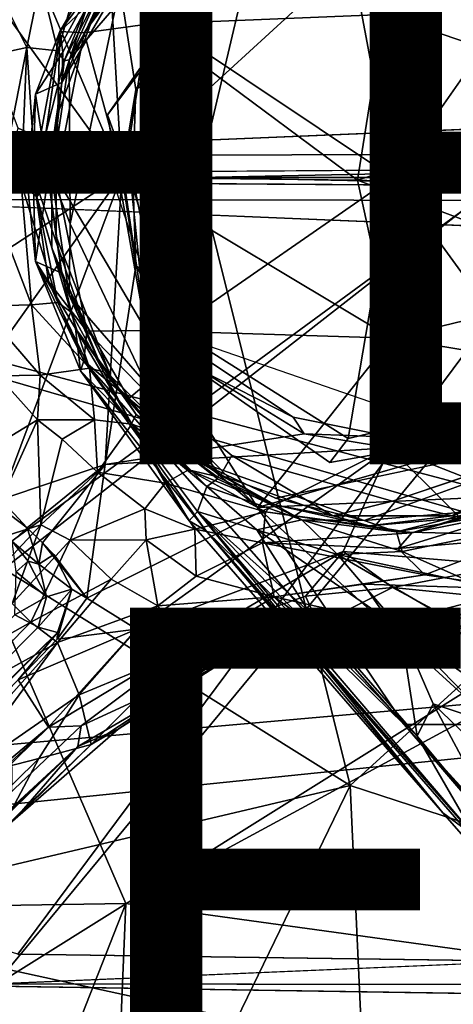
# Model space of a CAD drawing. Units: inches. Extents: x -10.3 to 9.8, y -11.8 to 11.8.
# Drawn here: x -1.3 to 0.2, y -2.9 to 0.6 of the extents above; entities that cross this region are included whole.
import ezdxf

# ---------------------------------------------------------------- set-up
doc = ezdxf.new("R2010")
doc.units = ezdxf.units.IN
doc.header["$MEASUREMENT"] = 0
for name, color, linetype in [('SEAT', 5, 'Continuous'), ('SEAT-BASE', 5, 'Continuous'), ('SEAT-FABRIC', 5, 'Continuous'), ('SEAT-OTHER', 7, 'Continuous'), ('SEAT-SHELL', 5, 'Continuous'), ('SEAT-TYPE', 7, 'Continuous')]:
    doc.layers.add(name, color=color, linetype=linetype)
doc.styles.get("Standard").update_dxf_attribs({"font": 'arial.ttf'})

msp = doc.modelspace()

# ---------------------------------------------------------------- linework, layer by layer
at = {"layer": 'SEAT'}
msp.add_point((0, 0), dxfattribs=at)
at = {"layer": 'SEAT-BASE'}
for points in [[(-1.1588, 0.5098, 11.8962), (-1.0748, 0.5046, 11.9777), (-0.4562, 1.4601, 12.4463)], [(-1.1588, 0.5098, 11.8962), (-0.4562, 1.4601, 12.4463), (-0.8944, 0.9636, 12.0517)], [(-1.0748, 0.5046, 11.9777), (-0.5151, 1.27, 12.4052), (-0.4562, 1.4601, 12.4463)], [(-1.0748, 0.5046, 11.9777), (-0.8539, 0.5345, 12.0849), (-0.5151, 1.27, 12.4052)], [(-0.8539, 0.5345, 12.0849), (-0.3097, 1.1304, 12.4263), (-0.5151, 1.27, 12.4052)], [(-1.4141, 1.125, 3.4132), (-0.9429, 0.0089, 3.3762), (-1.5783, 0.8933, 3.4173)], [(-1.0007, 1.0008, 3.4065), (-0.9429, 0.0089, 3.3762), (-1.4141, 1.125, 3.4132)], [(-0.3097, 1.1304, 12.4263), (-0.8539, 0.5345, 12.0849), (-0.0302, 0.5684, 12.3229)], [(-0.8945, 0.3075, 3.3774), (-1.0007, 1.0008, 3.4065), (-0.6162, 0.7301, 3.3774)], [(-1.0007, 1.0008, 3.4065), (-0.8945, 0.3075, 3.3774), (-0.9429, 0.0089, 3.3762)], [(-1.0624, 0.6001, 9.768), (-1.1588, 0.5098, 11.8962), (-0.8944, 0.9636, 12.0517)], [(-0.9429, 0.0089, 3.3762), (-1.3041, 0.1718, 3.4234), (-1.5783, 0.8933, 3.4173)], [(-0.7699, 0.5152, 5.1024), (-0.548, 0.8569, 9.2056), (-0.1703, 0.9086, 5.0961)], [(-0.1703, 0.9086, 5.0961), (0, 0, 4.1849), (-0.7699, 0.5152, 5.1024)], [(0.5283, 0.7563, 5.09), (0, 0, 4.1849), (-0.1703, 0.9086, 5.0961)], [(-1.1527, 0.3314, 8.9904), (-1.0624, 0.6001, 9.768), (-0.858, 0.8385, 8.9761)], [(-0.858, 0.8385, 8.9761), (-1.0304, 0.5958, 8.9729), (-1.1527, 0.3314, 8.9904)], [(-0.7699, 0.5152, 5.1024), (-0.9934, 0.2184, 9.2048), (-0.548, 0.8569, 9.2056)], [(-1.166, 0.4423, 6.4589), (-1.0665, 0.7923, 6.3288), (-1.227, 0.6883, 5.9529)], [(-1.166, 0.4423, 6.4589), (-1.0192, 0.7111, 6.6142), (-1.0665, 0.7923, 6.3288)], [(-1.0068, 0.6782, 7.0482), (-1.1264, 0.41, 7.5134), (-0.9183, 0.7705, 7.5134)], [(-0.9636, 0.5982, 7.5926), (-0.9183, 0.7705, 7.5134), (-1.1264, 0.41, 7.5134)], [(0.9498, 0.012, 5.1071), (0, 0, 4.1849), (0.5283, 0.7563, 5.09)], [(-0.6162, 0.7301, 3.3774), (-0.8363, 0.3464, 4.3638), (-0.8945, 0.3075, 3.3774)], [(-0.6162, 0.7301, 3.3774), (-0.6401, 0.6401, 4.3638), (-0.8363, 0.3464, 4.3638)], [(-1.2739, 0.453, 5.8119), (-1.227, 0.6883, 5.9529), (-1.39, 0.6845, 5.4583)], [(-1.2739, 0.453, 5.8119), (-1.166, 0.4423, 6.4589), (-1.227, 0.6883, 5.9529)], [(-1.0192, 0.7111, 6.6142), (-1.166, 0.4423, 6.4589), (-1.1444, 0.407, 7.0347)], [(-1.0068, 0.6782, 7.0482), (-1.0192, 0.7111, 6.6142), (-1.1444, 0.407, 7.0347)], [(0.7952, 0.2893, 12.4499), (0.9926, 0.6946, 12.5774), (-0.0302, 0.5684, 12.3229)], [(-1.39, 0.6845, 5.4583), (-1.4626, 0.4125, 4.9493), (-1.2739, 0.453, 5.8119)], [(-1.1444, 0.407, 7.0347), (-1.1264, 0.41, 7.5134), (-1.0068, 0.6782, 7.0482)], [(-1.1527, 0.3314, 8.9904), (-1.0304, 0.5958, 8.9729), (-1.172, 0.2074, 8.9729)], [(-1.1488, 0.4377, 10.1029), (-1.1588, 0.5098, 11.8962), (-1.0624, 0.6001, 9.768)], [(-1.0624, 0.6001, 9.768), (-1.1527, 0.3314, 8.9904), (-1.1488, 0.4377, 10.1029)], [(-0.9636, 0.5982, 7.5926), (-1.1264, 0.41, 7.5134), (-1.1227, -0.1611, 7.5926)], [(-0.0302, 0.5684, 12.3229), (-0.8539, 0.5345, 12.0849), (-0.1224, -0.0088, 12.2536)], [(-0.1224, -0.0088, 12.2536), (0.7952, 0.2893, 12.4499), (-0.0302, 0.5684, 12.3229)], [(-0.9375, -0.0002, 12.0218), (-0.8539, 0.5345, 12.0849), (-1.0748, 0.5046, 11.9777)], [(-0.913, -0.0035, 5.1117), (-0.9934, 0.2184, 9.2048), (-0.7699, 0.5152, 5.1024)], [(-0.8539, 0.5345, 12.0849), (-0.9375, -0.0002, 12.0218), (-0.1224, -0.0088, 12.2536)], [(-1.2515, 0.0076, 11.8241), (-1.1716, -0.0002, 11.9057), (-1.1588, 0.5098, 11.8962)], [(-1.1588, 0.5098, 11.8962), (-1.2444, 0.2903, 11.7708), (-1.2515, 0.0076, 11.8241)], [(-1.1488, 0.4377, 10.1029), (-1.2444, 0.2903, 11.7708), (-1.1588, 0.5098, 11.8962)], [(-1.1716, -0.0002, 11.9057), (-1.0748, 0.5046, 11.9777), (-1.1588, 0.5098, 11.8962)], [(-1.1716, -0.0002, 11.9057), (-0.9375, -0.0002, 12.0218), (-1.0748, 0.5046, 11.9777)], [(-1.2739, 0.453, 5.8119), (-1.4626, 0.4125, 4.9493), (-1.3853, -0.1131, 5.1867)], [(-1.3853, -0.1131, 5.1867), (-1.2937, -0.0203, 5.8415), (-1.2739, 0.453, 5.8119)], [(-1.2937, -0.0203, 5.8415), (-1.2396, -0.0673, 6.4745), (-1.2739, 0.453, 5.8119)], [(-1.2396, -0.0673, 6.4745), (-1.166, 0.4423, 6.4589), (-1.2739, 0.453, 5.8119)], [(-1.1488, 0.4377, 10.1029), (-1.1527, 0.3314, 8.9904), (-1.2444, 0.2903, 11.7708)], [(-1.2396, -0.0673, 6.4745), (-1.2073, 0.1549, 6.8606), (-1.166, 0.4423, 6.4589)], [(-1.1444, 0.407, 7.0347), (-1.166, 0.4423, 6.4589), (-1.2073, 0.1549, 6.8606)], [(-1.1444, 0.407, 7.0347), (-1.2073, 0.1549, 6.8606), (-1.1865, 0.002, 7.5177)], [(-1.1264, 0.41, 7.5134), (-1.1444, 0.407, 7.0347), (-1.1865, 0.002, 7.5177)], [(-1.1227, -0.1611, 7.5926), (-1.1264, 0.41, 7.5134), (-1.1865, 0.002, 7.5177)], [(-0.8945, 0.3075, 3.3774), (-0.8363, 0.3464, 4.3638), (-0.9052, 0, 4.3638)], [(-1.2001, 0.0001, 8.9902), (-1.2444, 0.2903, 11.7708), (-1.1527, 0.3314, 8.9904)], [(-1.1527, 0.3314, 8.9904), (-1.172, 0.2074, 8.9729), (-1.2001, 0.0001, 8.9902)], [(-1.2444, 0.2903, 11.7708), (-1.2001, 0.0001, 8.9902), (-1.2742, -0.0024, 11.7306)], [(-1.2444, 0.2903, 11.7708), (-1.2742, -0.0024, 11.7306), (-1.2515, 0.0076, 11.8241)], [(0.7952, 0.2893, 12.4499), (-0.1224, -0.0088, 12.2536), (0.7419, -0.0405, 12.4192)], [(-1.2001, 0.0001, 8.9902), (-1.172, 0.2074, 8.9729), (-1.1723, -0.2059, 8.9729)], [(-0.913, -0.0035, 5.1117), (-0.8569, -0.548, 9.2056), (-0.9934, 0.2184, 9.2048)], [(-1.4249, -0.3049, 3.4532), (-1.3041, 0.1718, 3.4234), (-0.9429, 0.0089, 3.3762)], [(-1.1865, 0.002, 7.5177), (-1.2073, 0.1549, 6.8606), (-1.2396, -0.0673, 6.4745)], [(-0.9429, 0.0089, 3.3762), (-1.3649, -1.1228, 3.4114), (-1.5714, -0.8753, 3.4174)], [(-1.4249, -0.3049, 3.4532), (-0.9429, 0.0089, 3.3762), (-1.5714, -0.8753, 3.4174)], [(-0.9429, 0.0089, 3.3762), (-1.0007, -1.0008, 3.4065), (-1.3649, -1.1228, 3.4114)], [(-1.2435, -0.2933, 11.7727), (-1.2515, 0.0076, 11.8241), (-1.2742, -0.0024, 11.7306)], [(-1.2435, -0.2933, 11.7727), (-1.2742, -0.0024, 11.7306), (-1.2001, 0.0001, 8.9902)], [(-1.1716, -0.0002, 11.9057), (-1.2515, 0.0076, 11.8241), (-1.0646, -0.5364, 11.9855)], [(-1.2515, 0.0076, 11.8241), (-1.1982, -0.3626, 11.8674), (-1.0646, -0.5364, 11.9855)], [(-1.1982, -0.3626, 11.8674), (-1.2515, 0.0076, 11.8241), (-1.2435, -0.2933, 11.7727)], [(-1.1517, -0.3342, 8.9903), (-1.2435, -0.2933, 11.7727), (-1.2001, 0.0001, 8.9902)], [(-1.1865, -0.2457, 7.061), (-1.1865, 0.002, 7.5177), (-1.2396, -0.0673, 6.4745)], [(-1.2001, 0.0001, 8.9902), (-1.1723, -0.2059, 8.9729), (-1.1517, -0.3342, 8.9903)], [(-1.1865, -0.2457, 7.061), (-1.1264, -0.41, 7.5134), (-1.1865, 0.002, 7.5177)], [(-1.1227, -0.1611, 7.5926), (-1.1865, 0.002, 7.5177), (-1.1264, -0.41, 7.5134)], [(-0.9429, 0.0089, 3.3762), (-0.8945, -0.3075, 3.3774), (-1.0007, -1.0008, 3.4065)], [(-0.8363, -0.3464, 4.3638), (-0.8945, -0.3075, 3.3774), (-0.9052, 0, 4.3638)], [(-0.7603, -0.5275, 5.1002), (0, 0, 4.1849), (-0.154, -0.9101, 5.0942)], [(-0.154, -0.9101, 5.0942), (0, 0, 4.1849), (0.5413, -0.7456, 5.0888)], [(0.5413, -0.7456, 5.0888), (0, 0, 4.1849), (0.9498, 0.012, 5.1071)], [(-1.2583, -0.444, 5.8941), (-1.2937, -0.0203, 5.8415), (-1.3853, -0.1131, 5.1867)], [(-1.2396, -0.0673, 6.4745), (-1.2937, -0.0203, 5.8415), (-1.1663, -0.4359, 6.4695)], [(-1.2937, -0.0203, 5.8415), (-1.2583, -0.444, 5.8941), (-1.1663, -0.4359, 6.4695)], [(-0.9375, -0.0002, 12.0218), (-1.1716, -0.0002, 11.9057), (-0.8579, -0.5333, 12.0831)], [(-1.1716, -0.0002, 11.9057), (-1.0646, -0.5364, 11.9855), (-0.8579, -0.5333, 12.0831)], [(-0.8579, -0.5333, 12.0831), (-0.0025, -0.5608, 12.3284), (-0.9375, -0.0002, 12.0218)], [(-0.0025, -0.5608, 12.3284), (-0.1224, -0.0088, 12.2536), (-0.9375, -0.0002, 12.0218)], [(-0.7603, -0.5275, 5.1002), (-0.8569, -0.548, 9.2056), (-0.913, -0.0035, 5.1117)], [(-0.1224, -0.0088, 12.2536), (-0.0025, -0.5608, 12.3284), (0.8188, -0.3621, 12.4662)], [(0.7419, -0.0405, 12.4192), (-0.1224, -0.0088, 12.2536), (0.8188, -0.3621, 12.4662)], [(-1.2396, -0.0673, 6.4745), (-1.1663, -0.4359, 6.4695), (-1.1204, -0.4682, 6.9866)], [(-1.1865, -0.2457, 7.061), (-1.2396, -0.0673, 6.4745), (-1.1204, -0.4682, 6.9866)], [(-1.436, -0.4483, 5.0897), (-1.2583, -0.444, 5.8941), (-1.3853, -0.1131, 5.1867)], [(-1.1264, -0.41, 7.5134), (-0.858, -0.7199, 7.5921), (-1.1227, -0.1611, 7.5926)], [(-1.1517, -0.3342, 8.9903), (-1.1723, -0.2059, 8.9729), (-0.9824, -0.6916, 8.9764)], [(-1.0068, -0.6782, 7.0482), (-1.1264, -0.41, 7.5134), (-1.1865, -0.2457, 7.061)], [(-1.1865, -0.2457, 7.061), (-1.1204, -0.4682, 6.9866), (-1.0068, -0.6782, 7.0482)], [(-1.1045, -0.5265, 9.785), (-1.0867, -0.6737, 11.8855), (-1.2435, -0.2933, 11.7727)], [(-1.1045, -0.5265, 9.785), (-1.2435, -0.2933, 11.7727), (-1.1517, -0.3342, 8.9903)], [(-1.0867, -0.6737, 11.8855), (-1.0752, -0.6393, 11.9675), (-1.2435, -0.2933, 11.7727)], [(-1.0752, -0.6393, 11.9675), (-1.1982, -0.3626, 11.8674), (-1.2435, -0.2933, 11.7727)], [(-0.8363, -0.3464, 4.3638), (-0.6707, -0.6707, 3.3775), (-0.8945, -0.3075, 3.3774)], [(-0.9824, -0.6916, 8.9764), (-1.1045, -0.5265, 9.785), (-1.1517, -0.3342, 8.9903)], [(-1.1982, -0.3626, 11.8674), (-1.0752, -0.6393, 11.9675), (-1.0646, -0.5364, 11.9855)], [(0.8188, -0.3621, 12.4662), (-0.0025, -0.5608, 12.3284), (1.0099, -0.7271, 12.5933)], [(-1.0068, -0.6782, 7.0482), (-0.9183, -0.7705, 7.5134), (-1.1264, -0.41, 7.5134)], [(-0.9183, -0.7705, 7.5134), (-0.858, -0.7199, 7.5921), (-1.1264, -0.41, 7.5134)], [(-1.2277, -0.6888, 5.9496), (-1.2583, -0.444, 5.8941), (-1.436, -0.4483, 5.0897)], [(-1.1663, -0.4359, 6.4695), (-1.2583, -0.444, 5.8941), (-1.056, -0.6654, 6.5371)], [(-1.2583, -0.444, 5.8941), (-1.2277, -0.6888, 5.9496), (-1.056, -0.6654, 6.5371)], [(-1.1204, -0.4682, 6.9866), (-1.1663, -0.4359, 6.4695), (-1.056, -0.6654, 6.5371)], [(-1.3751, -0.6914, 5.5104), (-1.2277, -0.6888, 5.9496), (-1.436, -0.4483, 5.0897)], [(-1.0068, -0.6782, 7.0482), (-1.1204, -0.4682, 6.9866), (-1.056, -0.6654, 6.5371)], [(-0.9097, -0.858, 10.6839), (-1.1045, -0.5265, 9.785), (-0.8929, -0.8261, 9.6294)], [(-0.9097, -0.858, 10.6839), (-1.0867, -0.6737, 11.8855), (-1.1045, -0.5265, 9.785)], [(-0.9824, -0.6916, 8.9764), (-0.8929, -0.8261, 9.6294), (-1.1045, -0.5265, 9.785)], [(-1.0646, -0.5364, 11.9855), (-1.0752, -0.6393, 11.9675), (-0.4698, -1.1514, 12.3888)], [(-0.8579, -0.5333, 12.0831), (-1.0646, -0.5364, 11.9855), (-0.4698, -1.1514, 12.3888)], [(-0.4698, -1.1514, 12.3888), (-0.0025, -0.5608, 12.3284), (-0.8579, -0.5333, 12.0831)], [(-0.0025, -0.5608, 12.3284), (-0.4698, -1.1514, 12.3888), (1.0099, -0.7271, 12.5933)], [(-0.6501, -1.2308, 12.2948), (-1.0752, -0.6393, 11.9675), (-1.0867, -0.6737, 11.8855)], [(-1.0752, -0.6393, 11.9675), (-0.6501, -1.2308, 12.2948), (0.0409, -1.9083, 12.8503)], [(-0.4698, -1.1514, 12.3888), (-1.0752, -0.6393, 11.9675), (0.0409, -1.9083, 12.8503)], [(-1.056, -0.6654, 6.5371), (-1.2277, -0.6888, 5.9496), (-1.0382, -0.8448, 6.3162)], [(-1.0867, -0.6737, 11.8855), (-0.9097, -0.858, 10.6839), (-0.7079, -1.1978, 12.1834)], [(-0.7079, -1.1978, 12.1834), (-0.6501, -1.2308, 12.2948), (-1.0867, -0.6737, 11.8855)], [(-1.0068, -0.6782, 7.0482), (-1.056, -0.6654, 6.5371), (-0.908, -0.8606, 6.6122)], [(-1.056, -0.6654, 6.5371), (-1.0382, -0.8448, 6.3162), (-0.908, -0.8606, 6.6122)], [(-0.822, -0.891, 7.0578), (-0.9183, -0.7705, 7.5134), (-1.0068, -0.6782, 7.0482)], [(-1.0068, -0.6782, 7.0482), (-0.908, -0.8606, 6.6122), (-0.822, -0.891, 7.0578)], [(-0.6707, -0.6707, 3.3775), (-0.3464, -0.8363, 4.3638), (-0.3075, -0.8945, 3.3774)], [(-1.2372, -0.8452, 5.9062), (-1.2277, -0.6888, 5.9496), (-1.3751, -0.6914, 5.5104)], [(-1.3746, -0.9294, 5.6567), (-1.2372, -0.8452, 5.9062), (-1.3751, -0.6914, 5.5104)], [(-1.2277, -0.6888, 5.9496), (-1.2372, -0.8452, 5.9062), (-1.0382, -0.8448, 6.3162)], [(-0.681, -0.9892, 8.9763), (-0.8929, -0.8261, 9.6294), (-0.9824, -0.6916, 8.9764)], [(-0.5994, -1.0381, 7.5134), (-0.858, -0.7199, 7.5921), (-0.9183, -0.7705, 7.5134)], [(-0.5994, -1.0381, 7.5134), (-0.56, -0.9699, 7.5921), (-0.858, -0.7199, 7.5921)], [(1.0099, -0.7271, 12.5933), (-0.4698, -1.1514, 12.3888), (1.3131, -1.0706, 12.8139)], [(-0.822, -0.891, 7.0578), (-0.5994, -1.0381, 7.5134), (-0.9183, -0.7705, 7.5134)], [(-1.4315, -1.2765, 5.7109), (-1.2254, -1.2111, 5.8737), (-1.2372, -0.8452, 5.9062)], [(-1.4315, -1.2765, 5.7109), (-1.2372, -0.8452, 5.9062), (-1.3746, -0.9294, 5.6567)], [(-1.2372, -0.8452, 5.9062), (-1.1513, -0.9126, 6.0605), (-1.0382, -0.8448, 6.3162)], [(-1.1513, -0.9126, 6.0605), (-1.2372, -0.8452, 5.9062), (-1.2254, -1.2111, 5.8737)], [(-1.0382, -0.8448, 6.3162), (-1.1513, -0.9126, 6.0605), (-1.0275, -1.0275, 6.1369)], [(-0.908, -0.8606, 6.6122), (-1.0382, -0.8448, 6.3162), (-1.0275, -1.0275, 6.1369)], [(-0.9097, -0.858, 10.6839), (-0.8929, -0.8261, 9.6294), (-0.6473, -1.0774, 10.4313)], [(-0.9097, -0.858, 10.6839), (-0.6473, -1.0774, 10.4313), (-0.6793, -1.1645, 11.4821)], [(-0.7079, -1.1978, 12.1834), (-0.9097, -0.858, 10.6839), (-0.6793, -1.1645, 11.4821)], [(-0.681, -0.9892, 8.9763), (-0.6097, -1.0514, 9.6309), (-0.8929, -0.8261, 9.6294)], [(-0.8929, -0.8261, 9.6294), (-0.6097, -1.0514, 9.6309), (-0.6473, -1.0774, 10.4313)], [(-0.4078, -1.1182, 8.9729), (0.8461, -0.8526, 8.9765), (-0.0984, -1.1959, 8.9765)], [(-0.3075, -0.8945, 3.3774), (-0.3464, -0.8363, 4.3638), (0, -0.9052, 4.3638)], [(-0.0984, -1.1959, 8.9765), (0.8461, -0.8526, 8.9765), (0.3025, -1.1628, 8.9769)], [(0.3075, -0.8945, 3.3774), (0, -0.9052, 4.3638), (0.3464, -0.8363, 4.3638)], [(-1.0275, -1.0275, 6.1369), (-0.7922, -1.0665, 6.3288), (-0.908, -0.8606, 6.6122)], [(-0.7111, -1.0192, 6.6142), (-0.908, -0.8606, 6.6122), (-0.7922, -1.0665, 6.3288)], [(-0.822, -0.891, 7.0578), (-0.908, -0.8606, 6.6122), (-0.7111, -1.0192, 6.6142)], [(-0.6123, -1.0427, 7.0878), (-0.5994, -1.0381, 7.5134), (-0.822, -0.891, 7.0578)], [(-0.822, -0.891, 7.0578), (-0.7111, -1.0192, 6.6142), (-0.6123, -1.0427, 7.0878)], [(0.2082, -1.1805, 7.5134), (0.7008, -0.8917, 7.5926), (0, -1.1286, 7.5928)], [(0.5994, -1.0381, 7.5134), (0.7008, -0.8917, 7.5926), (0.2082, -1.1805, 7.5134)], [(-1.0275, -1.0275, 6.1369), (-1.1513, -0.9126, 6.0605), (-1.2254, -1.2111, 5.8737)], [(-1.0007, -1.0008, 3.4065), (-0.3075, -0.8945, 3.3774), (-0.0089, -0.9429, 3.3762)], [(-0.0089, -0.9429, 3.3762), (0.3075, -0.8945, 3.3774), (1.0007, -1.0008, 3.4065)], [(-1.0647, -1.4674, 3.4048), (-1.0007, -1.0008, 3.4065), (-0.0089, -0.9429, 3.3762)], [(-1.0647, -1.4674, 3.4048), (-0.0089, -0.9429, 3.3762), (-0.8921, -1.575, 3.4167)], [(-0.0089, -0.9429, 3.3762), (-0.1718, -1.3041, 3.4234), (-0.8921, -1.575, 3.4167)], [(0.4031, -1.3529, 3.4238), (-0.1718, -1.3041, 3.4234), (-0.0089, -0.9429, 3.3762)], [(-0.0089, -0.9429, 3.3762), (1.1266, -1.39, 3.4108), (0.4031, -1.3529, 3.4238)], [(-0.0089, -0.9429, 3.3762), (1.0007, -1.0008, 3.4065), (1.1266, -1.39, 3.4108)], [(-0.681, -0.9892, 8.9763), (-0.3161, -1.194, 9.9703), (-0.6097, -1.0514, 9.6309)], [(-0.0984, -1.1959, 8.9765), (-0.3161, -1.194, 9.9703), (-0.681, -0.9892, 8.9763)], [(-0.681, -0.9892, 8.9763), (-0.4078, -1.1182, 8.9729), (-0.0984, -1.1959, 8.9765)], [(-0.2082, -1.1805, 7.5134), (-0.56, -0.9699, 7.5921), (-0.5994, -1.0381, 7.5134)], [(-0.2082, -1.1805, 7.5134), (0, -1.1286, 7.5928), (-0.56, -0.9699, 7.5921)], [(-1.3649, -1.1228, 3.4114), (-1.0007, -1.0008, 3.4065), (-1.2732, -1.2213, 3.4211)], [(-1.2732, -1.2213, 3.4211), (-1.0007, -1.0008, 3.4065), (-1.2199, -1.2736, 3.4196)], [(-1.123, -1.2645, 5.8678), (-1.0275, -1.0275, 6.1369), (-1.2254, -1.2111, 5.8737)], [(-1.2199, -1.2736, 3.4196), (-1.0007, -1.0008, 3.4065), (-1.0647, -1.4674, 3.4048)], [(-0.8633, -1.1557, 6.0761), (-1.0275, -1.0275, 6.1369), (-1.123, -1.2645, 5.8678)], [(-0.8633, -1.1557, 6.0761), (-0.7922, -1.0665, 6.3288), (-1.0275, -1.0275, 6.1369)], [(-0.4423, -1.166, 6.4589), (-0.7111, -1.0192, 6.6142), (-0.7922, -1.0665, 6.3288)], [(-0.7111, -1.0192, 6.6142), (-0.4423, -1.166, 6.4589), (-0.4155, -1.141, 7.0228)], [(-0.6123, -1.0427, 7.0878), (-0.7111, -1.0192, 6.6142), (-0.4155, -1.141, 7.0228)], [(-0.6097, -1.0514, 9.6309), (-0.3161, -1.194, 9.9703), (-0.6473, -1.0774, 10.4313)], [(-0.4155, -1.141, 7.0228), (-0.5994, -1.0381, 7.5134), (-0.6123, -1.0427, 7.0878)], [(-0.4155, -1.141, 7.0228), (-0.2082, -1.1805, 7.5134), (-0.5994, -1.0381, 7.5134)], [(0.2522, -1.1853, 7.0729), (0.5994, -1.0381, 7.5134), (0.2082, -1.1805, 7.5134)], [(-0.6883, -1.227, 5.9529), (-0.7922, -1.0665, 6.3288), (-0.8633, -1.1557, 6.0761)], [(-0.4423, -1.166, 6.4589), (-0.7922, -1.0665, 6.3288), (-0.6883, -1.227, 5.9529)], [(-0.6793, -1.1645, 11.4821), (-0.6473, -1.0774, 10.4313), (-0.4726, -1.2284, 10.7238)], [(-0.3161, -1.194, 9.9703), (-0.4726, -1.2284, 10.7238), (-0.6473, -1.0774, 10.4313)], [(-0.4698, -1.1514, 12.3888), (0.3588, -1.908, 12.9792), (1.3131, -1.0706, 12.8139)], [(0.0673, -1.2396, 6.4745), (0.4359, -1.1663, 6.4695), (0.5358, -1.0912, 7.0274)], [(0.2522, -1.1853, 7.0729), (0.0673, -1.2396, 6.4745), (0.5358, -1.0912, 7.0274)], [(-1.3649, -1.1228, 3.4114), (-1.2732, -1.2213, 3.4211), (-1.3908, -1.134, 3.4463)], [(0.2082, -1.1805, 7.5134), (0, -1.1286, 7.5928), (-0.2082, -1.1805, 7.5134)], [(-1.2732, -1.2213, 3.4211), (-1.3257, -1.2693, 4.939), (-1.3908, -1.134, 3.4463)], [(-0.8578, -1.2642, 5.8678), (-0.8633, -1.1557, 6.0761), (-1.123, -1.2645, 5.8678)], [(-0.6883, -1.227, 5.9529), (-0.8633, -1.1557, 6.0761), (-0.8578, -1.2642, 5.8678)], [(0.1749, -2.2159, 12.8641), (-0.7079, -1.1978, 12.1834), (-0.6793, -1.1645, 11.4821)], [(-0.453, -1.2739, 5.8119), (-0.4423, -1.166, 6.4589), (-0.6883, -1.227, 5.9529)], [(0.2877, -2.2988, 12.5964), (-0.6793, -1.1645, 11.4821), (0.0864, -1.9479, 11.8528)], [(0.2877, -2.2988, 12.5964), (0.1749, -2.2159, 12.8641), (-0.6793, -1.1645, 11.4821)], [(-0.4726, -1.2284, 10.7238), (-0.2927, -1.513, 11.423), (-0.6793, -1.1645, 11.4821)], [(-0.6793, -1.1645, 11.4821), (-0.2927, -1.513, 11.423), (0.0864, -1.9479, 11.8528)], [(-0.4698, -1.1514, 12.3888), (0.0409, -1.9083, 12.8503), (0.3588, -1.908, 12.9792)], [(0.0673, -1.2396, 6.4745), (-0.4423, -1.166, 6.4589), (-0.453, -1.2739, 5.8119)], [(-0.4155, -1.141, 7.0228), (-0.4423, -1.166, 6.4589), (-0.0808, -1.2143, 6.9437)], [(0.0673, -1.2396, 6.4745), (-0.0808, -1.2143, 6.9437), (-0.4423, -1.166, 6.4589)], [(-0.0808, -1.2143, 6.9437), (-0.2082, -1.1805, 7.5134), (-0.4155, -1.141, 7.0228)], [(0.3025, -1.1628, 8.9769), (0.0135, -1.2362, 9.9365), (-0.0984, -1.1959, 8.9765)], [(0.2925, -1.1853, 9.6934), (0.0135, -1.2362, 9.9365), (0.3025, -1.1628, 8.9769)], [(0.0673, -1.2396, 6.4745), (0.0203, -1.2937, 5.8415), (0.4359, -1.1663, 6.4695)], [(0.0203, -1.2937, 5.8415), (0.444, -1.2583, 5.8941), (0.4359, -1.1663, 6.4695)], [(0.1749, -2.2159, 12.8641), (-0.6501, -1.2308, 12.2948), (-0.7079, -1.1978, 12.1834)], [(-0.3161, -1.194, 9.9703), (-0.1921, -1.3149, 10.5162), (-0.4726, -1.2284, 10.7238)], [(-0.0984, -1.1959, 8.9765), (0.0135, -1.2362, 9.9365), (-0.3161, -1.194, 9.9703)], [(0.0338, -1.3048, 10.3222), (-0.3161, -1.194, 9.9703), (0.0135, -1.2362, 9.9365)], [(0.0338, -1.3048, 10.3222), (-0.1921, -1.3149, 10.5162), (-0.3161, -1.194, 9.9703)], [(-0.0808, -1.2143, 6.9437), (0.2082, -1.1805, 7.5134), (-0.2082, -1.1805, 7.5134)], [(0.2522, -1.1853, 7.0729), (0.2082, -1.1805, 7.5134), (-0.0808, -1.2143, 6.9437)], [(0.2522, -1.1853, 7.0729), (-0.0808, -1.2143, 6.9437), (0.0673, -1.2396, 6.4745)], [(0.0135, -1.2362, 9.9365), (0.2925, -1.1853, 9.6934), (0.3284, -1.2435, 10.2155)], [(-1.3256, -1.4863, 5.6802), (-1.2254, -1.2111, 5.8737), (-1.4357, -1.4357, 5.6998)], [(-1.2254, -1.2111, 5.8737), (-1.4315, -1.2765, 5.7109), (-1.4357, -1.4357, 5.6998)], [(-1.2732, -1.2213, 3.4211), (-1.2318, -1.3484, 4.8715), (-1.3257, -1.2693, 4.939)], [(-1.123, -1.2645, 5.8678), (-1.2254, -1.2111, 5.8737), (-1.3256, -1.4863, 5.6802)], [(-1.2199, -1.2736, 3.4196), (-1.2318, -1.3484, 4.8715), (-1.2732, -1.2213, 3.4211)], [(-0.6845, -1.39, 5.4583), (-0.6883, -1.227, 5.9529), (-0.8578, -1.2642, 5.8678)], [(-0.453, -1.2739, 5.8119), (-0.6883, -1.227, 5.9529), (-0.6845, -1.39, 5.4583)], [(4.0451, -6.5752, 16.0539), (0.0409, -1.9083, 12.8503), (-0.6501, -1.2308, 12.2948)], [(4.0451, -6.5752, 16.0539), (-0.6501, -1.2308, 12.2948), (4.1958, -6.8174, 16.0388)], [(4.1958, -6.8174, 16.0388), (-0.6501, -1.2308, 12.2948), (0.1749, -2.2159, 12.8641)], [(-0.1921, -1.3149, 10.5162), (0.0275, -1.5734, 11.0352), (-0.4726, -1.2284, 10.7238)], [(0.0275, -1.5734, 11.0352), (-0.2927, -1.513, 11.423), (-0.4726, -1.2284, 10.7238)], [(0.0338, -1.3048, 10.3222), (0.0135, -1.2362, 9.9365), (0.3284, -1.2435, 10.2155)], [(-1.3107, -1.3753, 5.0188), (-1.3257, -1.2693, 4.939), (-1.2692, -1.3383, 4.9529)], [(-1.2692, -1.3383, 4.9529), (-1.3257, -1.2693, 4.939), (-1.2318, -1.3484, 4.8715)], [(-1.2606, -1.5506, 5.6073), (-1.123, -1.2645, 5.8678), (-1.3256, -1.4863, 5.6802)], [(-1.2606, -1.5506, 5.6073), (-0.9805, -1.4004, 5.6448), (-1.123, -1.2645, 5.8678)], [(-0.8578, -1.2642, 5.8678), (-1.123, -1.2645, 5.8678), (-0.9805, -1.4004, 5.6448)], [(-0.9805, -1.4004, 5.6448), (-0.8173, -1.494, 5.2776), (-0.8578, -1.2642, 5.8678)], [(-0.8578, -1.2642, 5.8678), (-0.8173, -1.494, 5.2776), (-0.6845, -1.39, 5.4583)], [(0.0203, -1.2937, 5.8415), (0.0673, -1.2396, 6.4745), (-0.453, -1.2739, 5.8119)], [(0.444, -1.2583, 5.8941), (0.0203, -1.2937, 5.8415), (0.1131, -1.3853, 5.1867)], [(0.0338, -1.3048, 10.3222), (0.3284, -1.2435, 10.2155), (0.2867, -1.4177, 10.6581)], [(0.4483, -1.436, 5.0897), (0.444, -1.2583, 5.8941), (0.1131, -1.3853, 5.1867)], [(-1.2318, -1.3484, 4.8715), (-1.2199, -1.2736, 3.4196), (-1.1801, -1.3153, 3.4241)], [(-1.2199, -1.2736, 3.4196), (-1.0647, -1.4674, 3.4048), (-1.1801, -1.3153, 3.4241)], [(-0.8921, -1.575, 3.4167), (-0.1718, -1.3041, 3.4234), (-0.6376, -1.5771, 3.4681)], [(-0.6845, -1.39, 5.4583), (-0.4125, -1.4626, 4.9493), (-0.453, -1.2739, 5.8119)], [(-0.1718, -1.3041, 3.4234), (-0.3031, -1.46, 3.4832), (-0.6376, -1.5771, 3.4681)], [(0.1131, -1.3853, 5.1867), (0.0203, -1.2937, 5.8415), (-0.453, -1.2739, 5.8119)], [(-0.453, -1.2739, 5.8119), (-0.4125, -1.4626, 4.9493), (0.1131, -1.3853, 5.1867)], [(-0.1718, -1.3041, 3.4234), (0, -1.4304, 3.4899), (-0.3031, -1.46, 3.4832)], [(0.2867, -1.4177, 10.6581), (-0.1921, -1.3149, 10.5162), (0.0338, -1.3048, 10.3222)], [(0, -1.4304, 3.4899), (-0.1718, -1.3041, 3.4234), (0.4031, -1.3529, 3.4238)], [(-1.3107, -1.3753, 5.0188), (-1.2692, -1.3383, 4.9529), (-1.2057, -1.4623, 4.9382)], [(-1.2692, -1.3383, 4.9529), (-1.2318, -1.3484, 4.8715), (-1.2057, -1.4623, 4.9382)], [(-1.2318, -1.3484, 4.8715), (-1.1801, -1.3153, 3.4241), (-1.1176, -1.4363, 3.4228)], [(-1.1801, -1.3153, 3.4241), (-1.0647, -1.4674, 3.4048), (-1.1176, -1.4363, 3.4228)], [(0.0275, -1.5734, 11.0352), (-0.1921, -1.3149, 10.5162), (0.249, -1.572, 10.9393)], [(0.2867, -1.4177, 10.6581), (0.249, -1.572, 10.9393), (-0.1921, -1.3149, 10.5162)], [(-1.2318, -1.3484, 4.8715), (-1.1176, -1.4363, 3.4228), (-1.2057, -1.4623, 4.9382)], [(0, -1.4304, 3.4899), (0.4031, -1.3529, 3.4238), (0.3031, -1.46, 3.4832)], [(-1.3107, -1.3753, 5.0188), (-1.2057, -1.4623, 4.9382), (-1.3154, -1.5251, 5.0357)], [(-1.1672, -1.6213, 5.4385), (-0.9805, -1.4004, 5.6448), (-1.2606, -1.5506, 5.6073)], [(-1.1672, -1.6213, 5.4385), (-0.8173, -1.494, 5.2776), (-0.9805, -1.4004, 5.6448)], [(-0.6845, -1.39, 5.4583), (-0.8173, -1.494, 5.2776), (-0.4125, -1.4626, 4.9493)], [(-0.4125, -1.4626, 4.9493), (-0.1013, -1.4189, 4.9974), (0.1131, -1.3853, 5.1867)], [(-0.1013, -1.4189, 4.9974), (0.4483, -1.436, 5.0897), (0.1131, -1.3853, 5.1867)], [(-1.2348, -1.5681, 4.9348), (-1.1176, -1.4363, 3.4228), (-1.1676, -1.5864, 3.4396)], [(-1.2057, -1.4623, 4.9382), (-1.1176, -1.4363, 3.4228), (-1.2348, -1.5681, 4.9348)], [(-1.1681, -1.6098, 3.4089), (-1.1676, -1.5864, 3.4396), (-1.1176, -1.4363, 3.4228)], [(-1.1176, -1.4363, 3.4228), (-1.0647, -1.4674, 3.4048), (-1.1681, -1.6098, 3.4089)], [(-0.0083, -1.5536, 4.1245), (-0.1013, -1.4189, 4.9974), (-0.4125, -1.4626, 4.9493)], [(0, -1.4304, 3.4899), (-0.2578, -1.5588, 3.6435), (-0.3031, -1.46, 3.4832)], [(0.2155, -1.5462, 3.6356), (-0.2578, -1.5588, 3.6435), (0, -1.4304, 3.4899)], [(0.4483, -1.436, 5.0897), (-0.1013, -1.4189, 4.9974), (-0.0083, -1.5536, 4.1245)], [(0.3419, -1.5297, 4.5432), (0.4483, -1.436, 5.0897), (-0.0083, -1.5536, 4.1245)], [(0, -1.4304, 3.4899), (0.3031, -1.46, 3.4832), (0.2155, -1.5462, 3.6356)], [(-1.2057, -1.4623, 4.9382), (-1.2348, -1.5681, 4.9348), (-1.3154, -1.5251, 5.0357)], [(-0.8921, -1.575, 3.4167), (-1.1681, -1.6098, 3.4089), (-1.0647, -1.4674, 3.4048)], [(-0.8173, -1.494, 5.2776), (-0.7224, -1.6509, 4.5804), (-0.4125, -1.4626, 4.9493)], [(-0.7224, -1.6509, 4.5804), (-0.2377, -1.5909, 3.9384), (-0.4125, -1.4626, 4.9493)], [(-0.3031, -1.46, 3.4832), (-0.2578, -1.5588, 3.6435), (-0.6376, -1.5771, 3.4681)], [(-0.2377, -1.5909, 3.9384), (-0.0083, -1.5536, 4.1245), (-0.4125, -1.4626, 4.9493)], [(-1.2606, -1.5506, 5.6073), (-1.3256, -1.4863, 5.6802), (-1.6083, -1.746, 5.5771)], [(-1.1672, -1.6213, 5.4385), (-1.0912, -1.8041, 4.8683), (-0.8173, -1.494, 5.2776)], [(-1.0912, -1.8041, 4.8683), (-0.7224, -1.6509, 4.5804), (-0.8173, -1.494, 5.2776)], [(-1.2348, -1.5681, 4.9348), (-4.5711, -4.9344, 3.841), (-1.3154, -1.5251, 5.0357)], [(0.0864, -1.9479, 11.8528), (-0.2927, -1.513, 11.423), (0.0275, -1.5734, 11.0352)], [(0.2379, -1.59, 3.9095), (0.3419, -1.5297, 4.5432), (-0.0083, -1.5536, 4.1245)], [(-1.2348, -1.5681, 4.9348), (-1.1676, -1.5864, 3.4396), (-4.5711, -4.9344, 3.841)], [(-1.5263, -1.8192, 5.5031), (-1.2606, -1.5506, 5.6073), (-1.6083, -1.746, 5.5771)], [(-1.1672, -1.6213, 5.4385), (-1.2606, -1.5506, 5.6073), (-1.5263, -1.8192, 5.5031)], [(-0.8921, -1.575, 3.4167), (-1.1986, -1.9171, 3.421), (-1.3043, -1.7516, 3.4018)], [(-0.8921, -1.575, 3.4167), (-1.3043, -1.7516, 3.4018), (-1.1681, -1.6098, 3.4089)], [(-1.1986, -1.9171, 3.421), (-0.8921, -1.575, 3.4167), (-0.6376, -1.5771, 3.4681)], [(-1.1986, -1.9171, 3.421), (-0.6376, -1.5771, 3.4681), (-1.0853, -1.912, 3.4705)], [(-0.6376, -1.5771, 3.4681), (-0.5611, -1.6708, 3.6867), (-1.0853, -1.912, 3.4705)], [(-0.2578, -1.5588, 3.6435), (-0.5611, -1.6708, 3.6867), (-0.6376, -1.5771, 3.4681)], [(-0.5611, -1.6708, 3.6867), (-0.2578, -1.5588, 3.6435), (-0.2377, -1.5909, 3.9384)], [(0.2155, -1.5462, 3.6356), (0, -1.5585, 3.715), (-0.2578, -1.5588, 3.6435)], [(-0.2578, -1.5588, 3.6435), (0, -1.5585, 3.715), (-0.2377, -1.5909, 3.9384)], [(0, -1.5585, 3.715), (-0.0083, -1.5536, 4.1245), (-0.2377, -1.5909, 3.9384)], [(0, -1.5585, 3.715), (0.2379, -1.59, 3.9095), (-0.0083, -1.5536, 4.1245)], [(0.2379, -1.59, 3.9095), (0, -1.5585, 3.715), (0.2155, -1.5462, 3.6356)], [(0.0275, -1.5734, 11.0352), (0.249, -1.572, 10.9393), (0.4739, -1.8928, 11.3117)], [(0.1413, -1.8352, 11.4831), (0.0864, -1.9479, 11.8528), (0.0275, -1.5734, 11.0352)], [(0.1413, -1.8352, 11.4831), (0.0275, -1.5734, 11.0352), (0.3558, -1.9063, 11.3952)], [(0.0275, -1.5734, 11.0352), (0.4739, -1.8928, 11.3117), (0.3558, -1.9063, 11.3952)], [(-4.5711, -4.9344, 3.841), (-1.1676, -1.5864, 3.4396), (-4.5573, -4.9701, 3.0101)], [(-1.1676, -1.5864, 3.4396), (-1.3043, -1.7516, 3.4018), (-4.5573, -4.9701, 3.0101)], [(-1.1676, -1.5864, 3.4396), (-1.1681, -1.6098, 3.4089), (-1.3043, -1.7516, 3.4018)], [(-0.7224, -1.6509, 4.5804), (-0.6545, -1.7176, 3.9917), (-0.2377, -1.5909, 3.9384)], [(-0.2377, -1.5909, 3.9384), (-0.6545, -1.7176, 3.9917), (-0.5611, -1.6708, 3.6867)], [(-1.4161, -1.8991, 5.2862), (-1.1672, -1.6213, 5.4385), (-1.5263, -1.8192, 5.5031)], [(-1.0912, -1.8041, 4.8683), (-1.1672, -1.6213, 5.4385), (-1.518, -2.0993, 5.0538)], [(-1.518, -2.0993, 5.0538), (-1.1672, -1.6213, 5.4385), (-1.4161, -1.8991, 5.2862)], [(-0.9562, -1.9239, 3.7277), (-1.0961, -1.9842, 3.5396), (-0.5611, -1.6708, 3.6867)], [(-0.5611, -1.6708, 3.6867), (-1.0961, -1.9842, 3.5396), (-1.0853, -1.912, 3.4705)], [(-1.0912, -1.8041, 4.8683), (-1.0504, -1.9773, 4.0015), (-0.7224, -1.6509, 4.5804)], [(-1.0504, -1.9773, 4.0015), (-0.6545, -1.7176, 3.9917), (-0.7224, -1.6509, 4.5804)], [(-0.5611, -1.6708, 3.6867), (-0.6545, -1.7176, 3.9917), (-0.9562, -1.9239, 3.7277)], [(-0.9562, -1.9239, 3.7277), (-0.6545, -1.7176, 3.9917), (-1.0504, -1.9773, 4.0015)], [(-1.1986, -1.9171, 3.421), (-2.6122, -3.0993, 3.2202), (-1.3043, -1.7516, 3.4018)], [(-1.2322, -2.0258, 4.5018), (-1.0912, -1.8041, 4.8683), (-1.518, -2.0993, 5.0538)], [(-1.0912, -1.8041, 4.8683), (-1.2322, -2.0258, 4.5018), (-1.0504, -1.9773, 4.0015)], [(0.0864, -1.9479, 11.8528), (0.1413, -1.8352, 11.4831), (0.4096, -2.3381, 12.2318)], [(0.4096, -2.3381, 12.2318), (0.1413, -1.8352, 11.4831), (0.6205, -2.2957, 11.7688)], [(0.1413, -1.8352, 11.4831), (0.3558, -1.9063, 11.3952), (0.6205, -2.2957, 11.7688)], [(-4.1729, -4.8332, 3.074), (-4.5377, -4.9946, 2.9768), (-1.1986, -1.9171, 3.421)], [(-4.5377, -4.9946, 2.9768), (-2.6122, -3.0993, 3.2202), (-1.1986, -1.9171, 3.421)], [(-4.1729, -4.8332, 3.074), (-1.0853, -1.912, 3.4705), (-1.0961, -1.9842, 3.5396)], [(-4.1729, -4.8332, 3.074), (-1.1986, -1.9171, 3.421), (-1.0853, -1.912, 3.4705)], [(0.3588, -1.908, 12.9792), (0.0409, -1.9083, 12.8503), (2.5846, -4.6977, 14.9208)], [(4.0451, -6.5752, 16.0539), (2.5846, -4.6977, 14.9208), (0.0409, -1.9083, 12.8503)], [(-0.9562, -1.9239, 3.7277), (-1.3147, -2.2369, 3.6263), (-1.0961, -1.9842, 3.5396)], [(-1.0504, -1.9773, 4.0015), (-1.3147, -2.2369, 3.6263), (-0.9562, -1.9239, 3.7277)], [(0.0864, -1.9479, 11.8528), (0.4096, -2.3381, 12.2318), (0.2877, -2.2988, 12.5964)], [(-1.0961, -1.9842, 3.5396), (-8.2919, -8.9529, 2.6995), (-8.2906, -8.8316, 2.5619)], [(-1.3147, -2.2369, 3.6263), (-8.2919, -8.9529, 2.6995), (-1.0961, -1.9842, 3.5396)], [(-1.0961, -1.9842, 3.5396), (-8.2906, -8.8316, 2.5619), (-4.1729, -4.8332, 3.074)], [(-1.3688, -2.2836, 3.928), (-1.3147, -2.2369, 3.6263), (-1.0504, -1.9773, 4.0015)], [(-1.2322, -2.0258, 4.5018), (-1.3688, -2.2836, 3.928), (-1.0504, -1.9773, 4.0015)], [(-1.2322, -2.0258, 4.5018), (-4.543, -5.2941, 3.738), (-1.3688, -2.2836, 3.928)], [(-4.543, -5.2941, 3.738), (-1.2322, -2.0258, 4.5018), (-1.518, -2.0993, 5.0538)], [(2.8199, -5.1965, 14.7221), (4.1958, -6.8174, 16.0388), (0.1749, -2.2159, 12.8641)], [(2.8199, -5.1965, 14.7221), (0.1749, -2.2159, 12.8641), (0.2877, -2.2988, 12.5964)]]:
    msp.add_3dface(points, dxfattribs=at)
for points, invisible_edges in [([(0.9868, 0.6846, 8.9765), (-1.172, 0.2074, 8.9729), (0.6744, 0.9959, 8.9763)], 3), ([(0.6744, 0.9959, 8.9763), (-1.172, 0.2074, 8.9729), (-1.0304, 0.5958, 8.9729)], 13), ([(-0.2184, -0.9934, 9.2056), (0.2184, 0.9934, 9.2056), (-0.548, 0.8569, 9.2056)], 13), ([(0.548, -0.8569, 9.2056), (0.2184, 0.9934, 9.2056), (-0.2184, -0.9934, 9.2056)], 3), ([(0.0381, 0.9312, 9.2142), (0.1729, -0.8695, 9.2142), (-0.9783, 0, 9.2142)], 3), ([(0.1729, -0.8695, 9.2142), (0.0381, 0.9312, 9.2142), (0.9783, 0, 9.2142)], 1), ([(-0.8569, -0.548, 9.2056), (-0.548, 0.8569, 9.2056), (-0.9934, 0.2184, 9.2048)], 1), ([(-0.2184, -0.9934, 9.2056), (-0.548, 0.8569, 9.2056), (-0.8569, -0.548, 9.2056)], 3), ([(-0.9636, 0.5982, 7.5926), (1.1227, 0.1611, 7.5926), (0.858, 0.7199, 7.5921)], 13), ([(-1.172, 0.2074, 8.9729), (0.9868, 0.6846, 8.9765), (-1.1723, -0.2059, 8.9729)], 3), ([(-1.1723, -0.2059, 8.9729), (0.9868, 0.6846, 8.9765), (1.1611, 0.311, 8.9766)], 13), ([(0.6401, 0.6401, 4.3638), (-0.8363, 0.3464, 4.3638), (-0.6401, 0.6401, 4.3638)], 13), ([(0.8363, 0.3464, 4.3638), (-0.8363, 0.3464, 4.3638), (0.6401, 0.6401, 4.3638)], 3), ([(-1.1227, -0.1611, 7.5926), (1.1227, 0.1611, 7.5926), (-0.9636, 0.5982, 7.5926)], 3), ([(-0.7699, 0.5152, 5.1024), (0, 0, 4.1849), (-0.913, -0.0035, 5.1117)], 2), ([(-0.9052, 0, 4.3638), (0.8363, 0.3464, 4.3638), (0.9052, 0, 4.3638)], 13), ([(-0.8363, 0.3464, 4.3638), (0.8363, 0.3464, 4.3638), (-0.9052, 0, 4.3638)], 3), ([(-1.1723, -0.2059, 8.9729), (1.1611, 0.311, 8.9766), (-0.9824, -0.6916, 8.9764)], 3), ([(-0.9824, -0.6916, 8.9764), (1.1611, 0.311, 8.9766), (1.1975, -0.0943, 8.9763)], 13), ([(-0.9052, 0, 4.3638), (-0.9429, 0.0089, 3.3762), (-0.8945, 0.3075, 3.3774)], 1), ([(1.1227, 0.1611, 7.5926), (-1.1227, -0.1611, 7.5926), (1.0524, -0.3831, 7.5921)], 3), ([(-0.9783, 0, 9.2142), (0.1729, -0.8695, 9.2142), (-0.7978, -0.5331, 9.2142)], 1), ([(-0.9052, 0, 4.3638), (-0.8945, -0.3075, 3.3774), (-0.9429, 0.0089, 3.3762)], 12), ([(-0.913, -0.0035, 5.1117), (0, 0, 4.1849), (-0.7603, -0.5275, 5.1002)], 1), ([(-0.9052, 0, 4.3638), (0.9052, 0, 4.3638), (-0.8363, -0.3464, 4.3638)], 3), ([(-0.8363, -0.3464, 4.3638), (0.9052, 0, 4.3638), (0.8363, -0.3464, 4.3638)], 13), ([(-0.9824, -0.6916, 8.9764), (1.1975, -0.0943, 8.9763), (-0.681, -0.9892, 8.9763)], 3), ([(-0.681, -0.9892, 8.9763), (1.1975, -0.0943, 8.9763), (1.0849, -0.5131, 8.9764)], 13), ([(1.0524, -0.3831, 7.5921), (-1.1227, -0.1611, 7.5926), (-0.858, -0.7199, 7.5921)], 13), ([(-1.0007, -1.0008, 3.4065), (-0.8945, -0.3075, 3.3774), (-0.6707, -0.6707, 3.3775)], 12), ([(-0.8363, -0.3464, 4.3638), (0.8363, -0.3464, 4.3638), (-0.6401, -0.6401, 4.3638)], 3), ([(-0.6401, -0.6401, 4.3638), (-0.6707, -0.6707, 3.3775), (-0.8363, -0.3464, 4.3638)], 1), ([(-0.6401, -0.6401, 4.3638), (0.8363, -0.3464, 4.3638), (0.6401, -0.6401, 4.3638)], 13), ([(1.0524, -0.3831, 7.5921), (-0.858, -0.7199, 7.5921), (0.7008, -0.8917, 7.5926)], 3), ([(-0.681, -0.9892, 8.9763), (1.0849, -0.5131, 8.9764), (-0.4078, -1.1182, 8.9729)], 3), ([(-0.4078, -1.1182, 8.9729), (1.0849, -0.5131, 8.9764), (0.8461, -0.8526, 8.9765)], 1), ([(-0.7603, -0.5275, 5.1002), (-0.2184, -0.9934, 9.2056), (-0.8569, -0.548, 9.2056)], 1), ([(-0.154, -0.9101, 5.0942), (-0.2184, -0.9934, 9.2056), (-0.7603, -0.5275, 5.1002)], 2), ([(-0.6707, -0.6707, 3.3775), (-0.6401, -0.6401, 4.3638), (-0.3464, -0.8363, 4.3638)], 1), ([(-0.6401, -0.6401, 4.3638), (0.6401, -0.6401, 4.3638), (-0.3464, -0.8363, 4.3638)], 3), ([(-0.3464, -0.8363, 4.3638), (0.6401, -0.6401, 4.3638), (0.3464, -0.8363, 4.3638)], 13), ([(-0.3075, -0.8945, 3.3774), (-1.0007, -1.0008, 3.4065), (-0.6707, -0.6707, 3.3775)], 2), ([(0.7008, -0.8917, 7.5926), (-0.858, -0.7199, 7.5921), (-0.56, -0.9699, 7.5921)], 13), ([(0.5413, -0.7456, 5.0888), (0.548, -0.8569, 9.2056), (-0.154, -0.9101, 5.0942)], 2), ([(-0.3464, -0.8363, 4.3638), (0.3464, -0.8363, 4.3638), (0, -0.9052, 4.3638)], 1), ([(-0.154, -0.9101, 5.0942), (0.548, -0.8569, 9.2056), (-0.2184, -0.9934, 9.2056)], 1), ([(0.7008, -0.8917, 7.5926), (-0.56, -0.9699, 7.5921), (0, -1.1286, 7.5928)], 1), ([(-0.3075, -0.8945, 3.3774), (0, -0.9052, 4.3638), (-0.0089, -0.9429, 3.3762)], 2), ([(-0.0089, -0.9429, 3.3762), (0, -0.9052, 4.3638), (0.3075, -0.8945, 3.3774)], 1)]:
    msp.add_3dface(points, dxfattribs=dict(at, invisible_edges=invisible_edges))
at = {"layer": 'SEAT-FABRIC'}
for points in [[(2.1777, 0, 18.6514), (2.0822, 2.8777, 18.6705), (-0.1706, 2.1404, 18.4)], [(-3.5363, 0.0002, 17.956), (-0.1706, 2.1404, 18.4), (-2.7852, 2.7172, 18.0827)], [(-2.3293, 0.0758, 18.0521), (-2.761, 2.5218, 18.015), (-0.8216, 2.1725, 18.2532)], [(-0.8216, 2.1725, 18.2532), (3.6065, 0.0866, 18.7259), (-2.3293, 0.0758, 18.0521)], [(3.6065, 0.0866, 18.7259), (-0.8216, 2.1725, 18.2532), (3.4464, 2.086, 18.7313)], [(-3.5363, 0.0002, 17.956), (-0.6752, 0, 18.3312), (-0.1706, 2.1404, 18.4)], [(-0.1706, 2.1404, 18.4), (-0.6752, 0, 18.3312), (2.1777, 0, 18.6514)], [(-3.5363, 0.0002, 17.956), (-2.3293, 0.0758, 18.0521), (-0.6752, 0, 18.3312)], [(3.6065, 0.0866, 18.7259), (-0.6752, 0, 18.3312), (-2.3293, 0.0758, 18.0521)], [(3.6065, 0.0866, 18.7259), (2.1777, 0, 18.6514), (-0.6752, 0, 18.3312)], [(-3.5363, 0.0002, 17.956), (-0.1474, -2.121, 18.4022), (-0.6752, 0, 18.3312)], [(-3.5363, 0.0002, 17.956), (-0.6752, 0, 18.3312), (-1.993, -0.075, 18.0972)], [(-3.5363, 0.0002, 17.956), (-2.7573, -2.7356, 18.0873), (-0.1474, -2.121, 18.4022)], [(-0.6752, 0, 18.3312), (3.5802, -0.0863, 18.7237), (-1.993, -0.075, 18.0972)], [(2.1777, 0, 18.6514), (3.5802, -0.0863, 18.7237), (-0.6752, 0, 18.3312)], [(-0.6752, 0, 18.3312), (-0.1474, -2.121, 18.4022), (2.1777, 0, 18.6514)], [(2.1777, 0, 18.6514), (-0.1474, -2.121, 18.4022), (2.1929, -2.8848, 18.6826)], [(-1.993, -0.075, 18.0972), (-0.9291, -2.5319, 18.2514), (-2.7573, -2.5616, 18.0162)], [(-1.993, -0.075, 18.0972), (3.5802, -0.0863, 18.7237), (-0.9291, -2.5319, 18.2514)], [(3.5802, -0.0863, 18.7237), (2.2971, -2.9769, 18.6281), (-0.9291, -2.5319, 18.2514)], [(-2.5052, -6.9835, 18.2715), (-0.1474, -2.121, 18.4022), (-2.7573, -2.7356, 18.0873)], [(0.1101, -7.7636, 18.6002), (-0.1474, -2.121, 18.4022), (-2.5052, -6.9835, 18.2715)], [(2.1929, -2.8848, 18.6826), (-0.1474, -2.121, 18.4022), (0.1101, -7.7636, 18.6002)], [(-2.7573, -2.5616, 18.0162), (-0.9291, -2.5319, 18.2514), (-2.6404, -6.8829, 18.1856)], [(-2.6404, -6.8829, 18.1856), (-0.9291, -2.5319, 18.2514), (-1.1322, -7.4207, 18.3881)], [(-0.9291, -2.5319, 18.2514), (2.2971, -2.9769, 18.6281), (-1.1322, -7.4207, 18.3881)]]:
    msp.add_3dface(points, dxfattribs=at)
at = {"layer": 'SEAT-SHELL'}
for points in [[(1.0742, 0.494, 16.9377), (-2.6919, 2.2721, 16.1658), (-1.3145, 2.714, 16.4576)], [(1.0742, 0.494, 16.9377), (-1.3145, 2.714, 16.4576), (0.4639, 2.7335, 16.8197)], [(-2.8065, -2.498, 16.3435), (1.9525, 1.2203, 17.318), (-2.8325, 2.4869, 16.3394)], [(-3.7814, 0, 15.305), (-3.8775, 2.4644, 15.3464), (2.4471, 2.4551, 16.0719)], [(-3.7814, 0, 15.305), (2.4471, 2.4551, 16.0719), (2.435, -1.7993, 16.0538)], [(1.0742, 0.494, 16.9377), (-2.6943, -2.272, 16.1633), (-2.6919, 2.2721, 16.1658)], [(-3.7929, 0, 15.4219), (2.4206, 1.6146, 16.1722), (-3.9023, 2.2501, 15.4577)], [(-3.7929, 0, 15.4219), (2.1185, 0.2459, 16.1262), (2.4206, 1.6146, 16.1722)], [(-2.8065, -2.498, 16.3435), (-1.3886, -2.82, 16.6394), (1.9525, 1.2203, 17.318)], [(1.9525, 1.2203, 17.318), (-1.3886, -2.82, 16.6394), (1.8017, -0.8245, 17.2873)], [(-2.6943, -2.272, 16.1633), (1.0742, 0.494, 16.9377), (-1.306, -2.7083, 16.4577)], [(-1.306, -2.7083, 16.4577), (1.0742, 0.494, 16.9377), (0.4637, -2.7336, 16.8198)], [(1.9117, 0.0387, 16.1013), (-3.7929, 0, 15.4219), (1.9128, -0.0393, 16.1014)], [(-3.902, -2.2045, 15.4564), (2.4199, -1.646, 16.1724), (-3.7929, 0, 15.4219)], [(-3.7814, 0, 15.305), (2.435, -1.7993, 16.0538), (-3.8885, -2.4486, 15.3467)], [(-3.7929, 0, 15.4219), (2.4199, -1.646, 16.1724), (2.1166, -0.2448, 16.126)], [(1.8017, -0.8245, 17.2873), (-1.3886, -2.82, 16.6394), (0.4188, -2.8485, 17.008)], [(-3.902, -2.2045, 15.4564), (2.3115, -3.5572, 16.2026), (2.4199, -1.646, 16.1724)], [(-3.8885, -2.4486, 15.3467), (2.435, -1.7993, 16.0538), (1.4737, -4.464, 16.0361)], [(-3.7204, -4.6147, 15.6113), (2.3115, -3.5572, 16.2026), (-3.902, -2.2045, 15.4564)], [(-3.8885, -2.4486, 15.3467), (1.2377, -4.8282, 16.0198), (-3.7719, -5.2982, 15.559)], [(-3.8885, -2.4486, 15.3467), (1.4737, -4.464, 16.0361), (1.2377, -4.8282, 16.0198)], [(-1.3789, -2.8123, 16.5306), (0.4637, -2.7336, 16.8198), (0.3977, -2.8149, 16.8965)], [(3.962, -4.5266, 17.729), (0.4188, -2.8485, 17.008), (-0.1857, -3.6974, 16.9009)], [(0.2484, -3.3403, 16.7663), (-0.1834, -3.7205, 16.8017), (0.439, -2.8729, 16.9111)]]:
    msp.add_3dface(points, dxfattribs=at)
for points, invisible_edges in [([(-3.7929, 0, 15.4219), (1.9117, 0.0387, 16.1013), (2.1185, 0.2459, 16.1262)], 2), ([(1.9128, -0.0393, 16.1014), (-3.7929, 0, 15.4219), (2.1166, -0.2448, 16.126)], 12), ([(-1.306, -2.7083, 16.4577), (0.4637, -2.7336, 16.8198), (-1.3789, -2.8123, 16.5306)], 12), ([(-1.3789, -2.8123, 16.5306), (0.3977, -2.8149, 16.8965), (-1.3886, -2.82, 16.6394)], 2), ([(-1.3886, -2.82, 16.6394), (0.3977, -2.8149, 16.8965), (0.4188, -2.8485, 17.008)], 1), ([(-0.1857, -3.6974, 16.9009), (0.4188, -2.8485, 17.008), (0.439, -2.8729, 16.9111)], 12), ([(0.439, -2.8729, 16.9111), (-0.1834, -3.7205, 16.8017), (-0.1857, -3.6974, 16.9009)], 12)]:
    msp.add_3dface(points, dxfattribs=dict(at, invisible_edges=invisible_edges))

# ---------------------------------------------------------------- texts
at = {"layer": 'SEAT-OTHER'}
msp.add_attdef('OTHER', (-6, -1), '', height=2, dxfattribs=at)
at = {"layer": 'SEAT-TYPE', "flags": 2}
msp.add_attdef('TYPE', (-6, -3.5), 'SEAT', height=2, dxfattribs=at)

doc.saveas('drawing.dxf')
